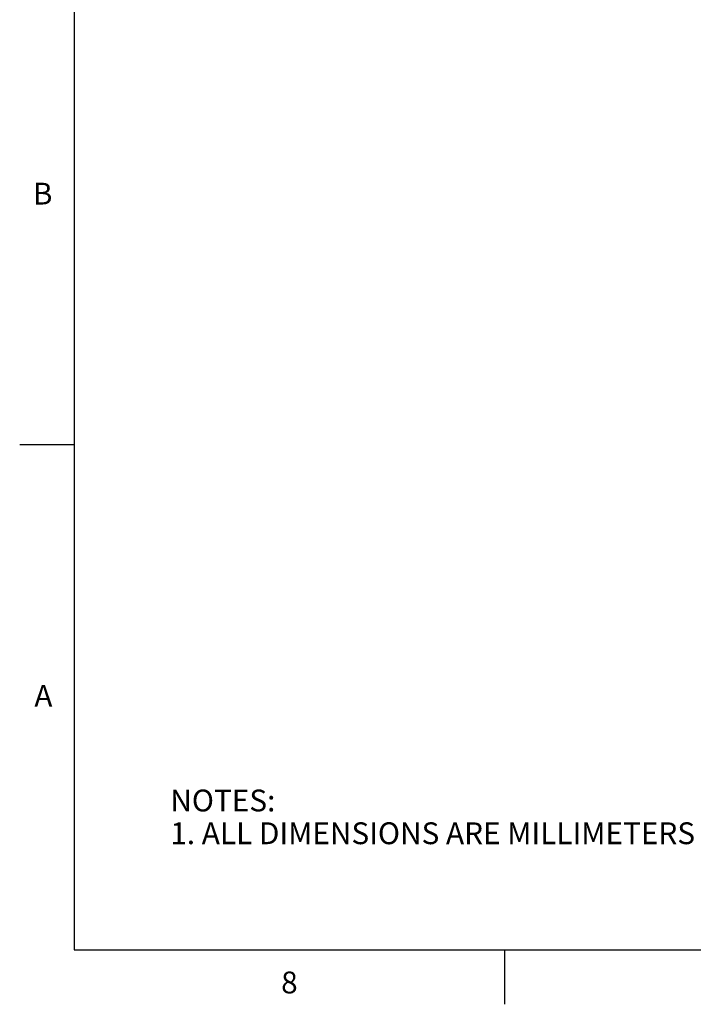
# Model space of a CAD drawing. Units: inches. Extents: x 0.4 to 16.6, y 0.6 to 10.4.
# Drawn here: x 0.4 to 3.5, y 0.6 to 5.1 of the extents above; entities that cross this region are included whole.
import ezdxf

# ---------------------------------------------------------------- set-up
doc = ezdxf.new("R2010")
doc.units = ezdxf.units.IN
doc.header["$LTSCALE"] = 0.935
doc.header["$MEASUREMENT"] = 0
doc.layers.get('0').update_dxf_attribs({"linetype": 'CONTINUOUS'})
doc.layers.add('SCHEME_DIMS', color=7, linetype='CONTINUOUS')
doc.styles.add('TEXTSTYLE_2', font='txt', dxfattribs={"width": 0.8})
doc.dimstyles.new('DIMSTYLE_2', dxfattribs={"dimtxt": 0.1, "dimasz": 0.1875, "dimexe": 0.18, "dimexo": 0.0625, "dimgap": 0.09, "dimtad": 0, "dimtih": 1, "dimtoh": 1, "dimdec": 1, "dimzin": 4, "dimdsep": 46, "dimtxsty": 'STANDARD', "dimblk": '_FILLED', "dimblk1": '_FILLED', "dimblk2": '_FILLED', "dimcen": 0.09, "dimadec": 0, "dimazin": 0, "dimtp": 0.1, "dimtm": 0.1, "dimtfac": 1, "dimtdec": 1, "dimtofl": 0, "dimtmove": 0, "dimatfit": 3, "dimldrblk": '_FILLED', "dimfxl": 1, "dimtolj": 1, "dimtzin": 4, "dimarcsym": 0})

# ---------------------------------------------------------------- blocks, each defined once
blk = doc.blocks.new('_FILLED')
at = {"color": 0, "linetype": 'BYBLOCK'}
blk.add_solid([(0, 0), (-1, 0.167), (-1, -0.167)], dxfattribs=at)
blk = doc.blocks.new('*D14')
at = {"layer": 'SCHEME_DIMS', "color": 2, "linetype": 'CONTINUOUS'}
for p, q in [((5.0675, 3.2184), (4.5183, 2.6546)), ((4.5183, 2.6546), (4.3683, 2.6546))]:
    blk.add_line(p, q, dxfattribs=at)
at = {"layer": 'SCHEME_DIMS', "color": 2, "linetype": 'CONTINUOUS', "xscale": 0.1875, "yscale": 0.1875, "zscale": 0.1875, "rotation": 45.7496980521}
blk.add_blockref('_FILLED', (5.0675, 3.2184), dxfattribs=at)
at = {"layer": 'SCHEME_DIMS', "color": 2, "linetype": 'CONTINUOUS', "insert": (4.0683, 2.7046), "char_height": 0.1, "width": 0.733333, "attachment_point": 3, "line_spacing_factor": 0.9}
blk.add_mtext('2X \\Fgdt;{\\Fgdt;n}\\Ftxt;7,1\\P[.28]', dxfattribs=at)

msp = doc.modelspace()

# ---------------------------------------------------------------- linework, layer by layer
at = {"color": 2, "linetype": 'CONTINUOUS'}
for p, q in [((0.62, 10.112), (0.62, 0.887)), ((0.62, 3.1995), (0.37, 3.1995)), ((0.62, 0.887), (16.38, 0.887)), ((2.59, 0.887), (2.59, 0.637))]:
    msp.add_line(p, q, dxfattribs=at)

# ---------------------------------------------------------------- texts
at = {"color": 2, "linetype": 'CONTINUOUS', "char_height": 0.1, "width": 0.08, "line_spacing_factor": 0.9, "style": 'TEXTSTYLE_2'}
for s, insert, attachment_point in [('B', (0.52, 4.3995), 3), ('A', (0.52, 2.0995), 3), ('8', (1.605, 0.787), 2)]:
    msp.add_mtext(s, dxfattribs=dict(at, insert=insert, attachment_point=attachment_point))
at = {"color": 2, "linetype": 'CONTINUOUS', "insert": (1.0597, 1.6203), "char_height": 0.1, "width": 6.6, "attachment_point": 1, "line_spacing_factor": 0.9}
msp.add_mtext('NOTES:\\P1. ALL DIMENSIONS ARE MILLIMETERS [INCHES] UNLESS OTHERWISE NOTED.', dxfattribs=at)

# ---------------------------------------------------------------- dimensions: what is measured, and where the dimension line sits
at = {"layer": 'SCHEME_DIMS', "color": 2, "linetype": 'CONTINUOUS'}
dim = msp.add_diameter_dim_2p(p1=(5.0675, 3.2184), p2=(5.2629, 3.419), text='2X <>', dimstyle='DIMSTYLE_2', dxfattribs=at)
dim.commit()
dim.dimension.update_dxf_attribs({"geometry": '*D14', "text_midpoint": (3.6016, 2.5796), "dimtype": 163})

doc.saveas('drawing.dxf')
